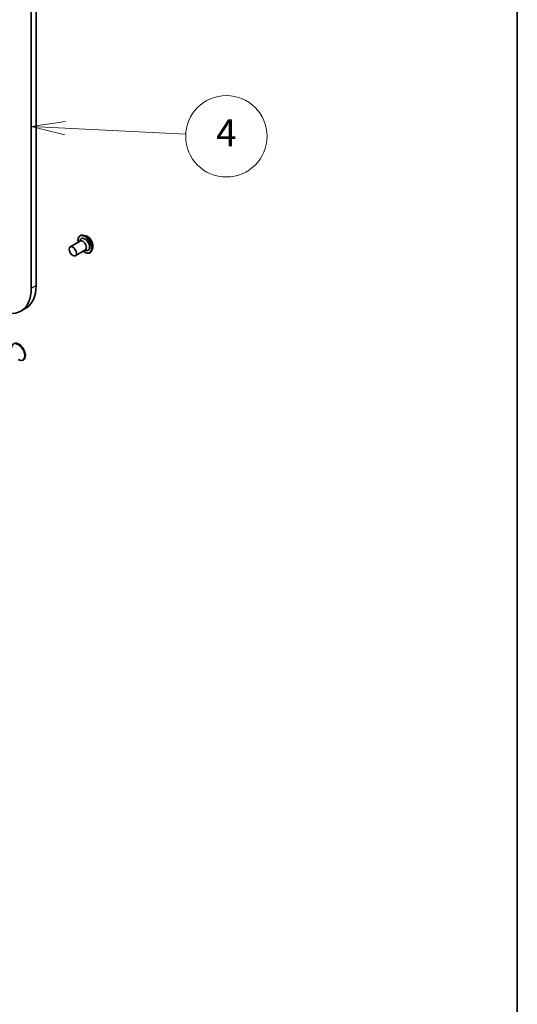
# Model space of a CAD drawing. Units: millimetres. Extents: x 72 to 9506, y 40 to 1726.
# Drawn here: x 1844 to 2027, y 297 to 659 of the extents above; entities that cross this region are included whole.
import ezdxf

# ---------------------------------------------------------------- set-up
doc = ezdxf.new("R2010")
doc.units = ezdxf.units.MM
doc.header["$LTSCALE"] = 5
for name, color, linetype, lineweight in [('Border (ISO)', 7, 'Continuous', 35), ('Symbol (TK)', 100, 'Continuous', 18), ('Visible (ISO)', 7, 'Continuous', 35), ('Visible Narrow (ISO)', 7, 'Continuous', 25)]:
    doc.layers.add(name, color=color, linetype=linetype, lineweight=lineweight)
doc.styles.add('Note Text (TK2)', font='MS PGothic.ttf')

# ---------------------------------------------------------------- blocks, each defined once
blk = doc.blocks.new('Borders tk図枠')
at = {"layer": 'Border (ISO)'}
blk.add_line((405.5, 289), (405.5, 8), dxfattribs=at)
blk = doc.blocks.new('Balloon7')
at = {"layer": 'Symbol (TK)', "color": 100}
for p, q in [((372.192, 124.389), (369.67, 124.015)), ((372.167, 123.889), (369.67, 124.015)), ((369.67, 124.015), (372.142, 123.39)), ((372.167, 123.889), (381.065, 123.442))]:
    blk.add_line(p, q, dxfattribs=at)
at = {"layer": 'Symbol (TK)'}
blk.add_circle((384.052, 123.292), 3, dxfattribs=at)
at = {"layer": 'Symbol (TK)', "color": 7, "insert": (384.052, 123.286), "char_height": 2, "attachment_point": 5, "style": 'Note Text (TK2)'}
blk.add_mtext('4', dxfattribs=at)

msp = doc.modelspace()

# ---------------------------------------------------------------- linework, layer by layer
at = {"layer": 'Visible (ISO)'}
for p, q in [((1848.3522, 825.8056), (1848.3522, 560.4442)), ((1850.12, 561.4648), (1850.12, 826.8262)), ((1862.7059, 575.6932), (1866.4182, 577.8366)), ((1866.1998, 577.7105), (1866.3891, 578.2442)), ((1866.3387, 579.8114), (1866.3747, 579.8322)), ((1868.4246, 579.79), (1867.5155, 579.9811)), ((1864.5809, 572.4457), (1868.2932, 574.589)), ((1868.0748, 574.4629), (1868.6317, 574.3599)), ((1869.9637, 573.5327), (1869.9997, 573.5535)), ((1870.9881, 575.3499), (1870.6991, 574.467)), ((1844.5466, 552.0325), (1846.3144, 553.0531)), ((1845.4718, 534.0933), (1845.2538, 533.9674))]:
    msp.add_line(p, q, dxfattribs=at)
for centre, major_axis, start_param, end_param in [((1868.0628, 576.621), (-1.25, 2.1651), 2.68383053, 6.74094743), ((1867.3557, 576.2128), (-0.9375, 1.6238), 3.14159265, 6.28318531), ((1835.3591, 567.9457), (9.1875, -15.9132), 5.49778714, 7.06858347), ((1837.1269, 568.9663), (9.1875, -15.9132), 0, 0.78539816), ((1843.535, 536.9444), (1.7188, -2.977), 5.49778714, 10.21017612), ((1843.753, 537.0702), (1.7188, -2.977), 0, 3.14159265)]:
    msp.add_ellipse(centre, major_axis=major_axis, ratio=0.57735027, start_param=start_param, end_param=end_param, dxfattribs=at)
msp.add_ellipse((1863.6434, 574.0694), major_axis=(-0.9375, 1.6238), ratio=0.57735027, dxfattribs=at)
for points, knots in [([(1865.6209, 577.3762), (1865.5984, 577.498), (1865.5813, 577.6183), (1865.5365, 578.0737), (1865.5482, 578.3932), (1865.6636, 578.9645), (1865.7669, 579.2169), (1866.0301, 579.5839), (1866.1736, 579.7161), (1866.3387, 579.8114)], [6.51623932, 6.51623932, 6.51623932, 6.51623932, 6.6304582, 6.6304582, 6.95625559, 6.95625559, 7.28017065, 7.28017065, 7.53576889, 7.53576889, 7.53576889, 7.53576889]), ([(1866.3747, 579.8322), (1866.4403, 579.8701), (1866.5091, 579.9025), (1866.6517, 579.956), (1866.7255, 579.9771), (1866.8766, 580.0078), (1866.9539, 580.0174), (1867.1111, 580.0256), (1867.1909, 580.0241), (1867.3522, 580.0104), (1867.4336, 579.9983), (1867.5155, 579.9811)], [1.252583581, 1.252583581, 1.252583581, 1.252583581, 1.348096903, 1.348096903, 1.443610225, 1.443610225, 1.539123548, 1.539123548, 1.63463687, 1.63463687, 1.730150193, 1.730150193, 1.730150193, 1.730150193]), ([(1868.4246, 579.79), (1868.6495, 579.7427), (1868.8769, 579.6491), (1869.3306, 579.3802), (1869.5565, 579.2015), (1869.9784, 578.7815), (1870.1742, 578.5405), (1870.5177, 578.0209), (1870.6656, 577.7427), (1870.9, 577.1745), (1870.9864, 576.8847), (1871.0879, 576.3188), (1871.1026, 576.0428), (1871.0624, 575.6332), (1871.0329, 575.4866), (1870.9881, 575.3499)], [1.73015019, 1.73015019, 1.73015019, 1.73015019, 2.05116312, 2.05116312, 2.38559172, 2.38559172, 2.71866917, 2.71866917, 3.04998261, 3.04998261, 3.38171852, 3.38171852, 3.71569648, 3.71569648, 3.91660962, 3.91660962, 3.91660962, 3.91660962]), ([(1869.9637, 573.5327), (1869.7701, 573.4209), (1869.5476, 573.3605), (1869.0634, 573.3449), (1868.8006, 573.3937), (1868.2571, 573.5976), (1867.9759, 573.7568), (1867.6335, 574.0148), (1867.5643, 574.0703), (1867.4959, 574.1286)], [4.39417623, 4.39417623, 4.39417623, 4.39417623, 4.69388681, 4.69388681, 5.00629779, 5.00629779, 5.33079083, 5.33079083, 5.41370581, 5.41370581, 5.41370581, 5.41370581]), ([(1870.6991, 574.467), (1870.673, 574.3875), (1870.6428, 574.3109), (1870.574, 574.1644), (1870.5354, 574.0945), (1870.4498, 573.9625), (1870.4027, 573.9003), (1870.3006, 573.7848), (1870.2455, 573.7314), (1870.1279, 573.6347), (1870.0653, 573.5914), (1869.9997, 573.5535)], [3.916609622, 3.916609622, 3.916609622, 3.916609622, 4.012122944, 4.012122944, 4.107636267, 4.107636267, 4.203149589, 4.203149589, 4.298662912, 4.298662912, 4.394176234, 4.394176234, 4.394176234, 4.394176234])]:
    msp.add_open_spline(points, degree=3, knots=knots, dxfattribs=at)
at = {"layer": 'Visible Narrow (ISO)'}
msp.add_line((1848.3522, 560.4442), (1850.12, 561.4648), dxfattribs=at)
for centre, major_axis, start_param, end_param in [((1868.0628, 576.621), (-1.75, 3.0311), 2.13614976, 7.2886282), ((1868.1512, 576.672), (1.8125, -3.1393), 0, 3.14159265), ((1868.1872, 576.6928), (-1.8125, 3.1393), 3.14159265, 6.28318531), ((1868.2835, 576.7484), (1.7923, -3.1044), 0.47756661, 2.66402604), ((1869.043, 577.1869), (1.4432, -2.4997), 0.47756661, 2.66402604)]:
    msp.add_ellipse(centre, major_axis=major_axis, ratio=0.57735027, start_param=start_param, end_param=end_param, dxfattribs=at)

# ---------------------------------------------------------------- block references
at = {"xscale": 5, "yscale": 5, "zscale": 5}
msp.add_blockref('Borders tk図枠', (0, 0), dxfattribs=at)
at = {"layer": 'Symbol (TK)', "xscale": 5, "yscale": 5, "zscale": 5}
msp.add_blockref('Balloon7', (0, 0), dxfattribs=at)

doc.saveas('drawing.dxf')
